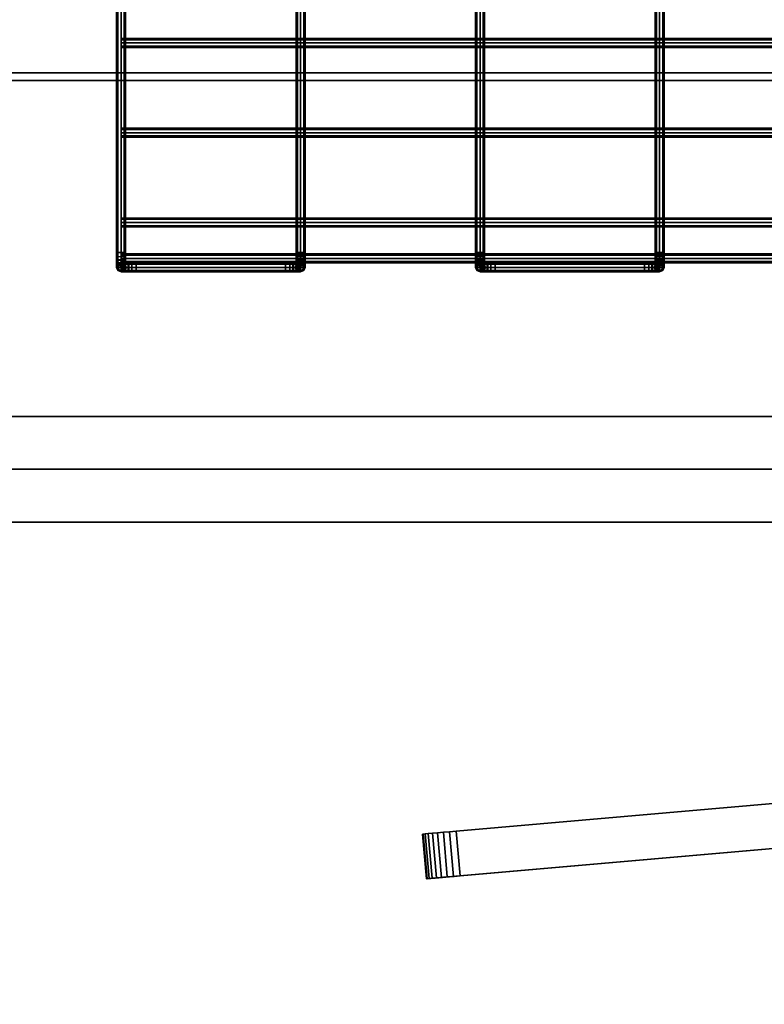
# Model space of a CAD drawing. Units: inches. Extents: x 0 to 288, y 0 to 159.
# Drawn here: x 93 to 105, y 56 to 73 of the extents above; entities that cross this region are included whole.
import ezdxf

# ---------------------------------------------------------------- set-up
doc = ezdxf.new("R2010")
doc.units = ezdxf.units.IN
doc.header["$MEASUREMENT"] = 0
for name, color, linetype in [('A-FURN', 7, 'Continuous'), ('AFUFU-2D-AC-AR-TX', 7, 'Continuous'), ('AFUFU-2D-AC-TX', 7, 'Continuous'), ('AFUFU-2D-RL-TX', 5, 'Continuous'), ('AFUFU-2D-TP-TX', 1, 'Continuous'), ('AFUFU-3D-AC', 1, 'Continuous'), ('AFUFU-3D-AC-CA', 7, 'Continuous'), ('AFUFU-3D-AC-FR', 250, 'Continuous'), ('AFUFU-3D-AC-SC-1', 254, 'Continuous'), ('AFUFU-3D-RL', 5, 'Continuous'), ('AFUFU-3D-TP', 1, 'Continuous'), ('AFUFU-3D-TP-ED', 1, 'Continuous')]:
    doc.layers.add(name, color=color, linetype=linetype)
doc.styles.get("Standard").update_dxf_attribs({"font": 'arial.ttf'})

# ---------------------------------------------------------------- blocks, each defined once
blk = doc.blocks.new('3_YBRE72')
at = {"layer": 'AFUFU-2D-RL-TX', "flags": 1}
for tag, height in [('CAPTG', 2.5), ('CAPPN', 0.001), ('CAPMG', 0.001), ('CAPMC', 0.001), ('CAPQT', 0.001), ('CAPDH', 0.001), ('CAPGC', 0.001)]:
    blk.add_attdef(tag, (0, 0), '', height=height, dxfattribs=at)
at = {"layer": 'AFUFU-3D-RL'}
mesh = blk.add_polyface(dxfattribs=at)
corners = [(-2.25, -0.884, -2.291), (69.75, -0.884, -2.291), (69.75, 0, -1.407), (-2.25, 0, -1.407), (69.75, 0.884, -2.291), (-2.25, 0.884, -2.291), (69.75, 0, -3.175), (-2.25, 0, -3.175)]
mesh.append_faces([[corners[k] for k in face] for face in [(0, 1, 2, 3), (3, 2, 4, 5), (5, 4, 6, 7), (7, 6, 1, 0), (7, 0, 3, 5), (6, 4, 2, 1)]])
blk = doc.blocks.new('3_YR1CB2712B')
at = {"layer": 'AFUFU-2D-AC-TX', "flags": 1}
for tag, height in [('CAPTG', 2.5), ('CAPPN', 0.001), ('CAPMG', 0.001), ('CAPMC', 0.001), ('CAPQT', 0.001), ('CAPDH', 0.001), ('CAPGC', 0.001)]:
    blk.add_attdef(tag, (0, 0), '', height=height, dxfattribs=at)
at = {"layer": 'AFUFU-3D-AC'}
mesh = blk.add_polyface(dxfattribs=at)
corners = [(3, 5.75, -7.413), (3, 5.846, -7.394), (3.022, 5.866, -7.443), (3.022, 5.75, -7.466), (3.075, 5.874, -7.463), (3.075, 5.75, -7.488), (3.128, 5.866, -7.443), (3.128, 5.75, -7.466), (3.15, 5.846, -7.394), (3.15, 5.75, -7.413), (3.128, 5.825, -7.345), (3.128, 5.75, -7.36), (3.075, 5.817, -7.325), (3.075, 5.75, -7.338), (3.022, 5.825, -7.345), (3.022, 5.75, -7.36), (3, 5.927, -7.34), (3.022, 5.964, -7.377), (3.075, 5.98, -7.393), (3.128, 5.964, -7.377), (3.15, 5.927, -7.34), (3.128, 5.889, -7.302), (3.075, 5.874, -7.287), (3.022, 5.889, -7.302), (3.128, 5.932, -7.238), (3.075, 5.912, -7.23), (3.022, 5.932, -7.238), (0.022, -5.75, -7.36), (0.022, 5.75, -7.36), (0, 5.75, -7.413), (0, -5.75, -7.413), (0.075, -5.75, -7.338), (0.075, 5.75, -7.338), (0.128, -5.75, -7.36), (0.128, 5.75, -7.36), (0.15, -5.75, -7.413), (0.15, 5.75, -7.413), (0.128, -5.75, -7.466), (0.128, 5.75, -7.466), (0.022, 5.75, -7.466), (0.022, -5.75, -7.466), (0.128, 5.866, -7.443), (0.15, 5.846, -7.394), (0.075, 5.75, -7.488), (0.075, 5.874, -7.463), (0.022, 5.866, -7.443), (0, 5.846, -7.394), (0.022, 5.825, -7.345), (0.075, 5.817, -7.325), (0.128, 5.825, -7.345), (0.128, 5.964, -7.377), (0.15, 5.927, -7.34), (0, 5.927, -7.34), (0.022, 5.964, -7.377), (0.022, 5.889, -7.302), (0.075, 5.874, -7.287), (0.128, 5.889, -7.302), (0.075, 5.912, -7.23), (0.022, 5.932, -7.238), (0.128, 5.932, -7.238)]
mesh.append_faces([[corners[k] for k in face] for face in [(0, 1, 2, 3), (3, 2, 4, 5), (5, 4, 6, 7), (7, 6, 8, 9), (9, 8, 10, 11), (11, 10, 12, 13), (13, 12, 14, 15), (15, 14, 1, 0), (1, 16, 17, 2), (2, 17, 18, 4), (6, 19, 20, 8), (8, 20, 21, 10), (10, 21, 22, 12), (12, 22, 23, 14), (14, 23, 16, 1), (21, 24, 25, 22), (22, 25, 26, 23), (27, 28, 29, 30), (31, 32, 28, 27), (33, 34, 32, 31), (35, 36, 34, 33), (37, 38, 36, 35), (30, 29, 39, 40), (38, 41, 42, 36), (43, 44, 41, 38), (39, 45, 44, 43), (29, 46, 45, 39), (28, 47, 46, 29), (32, 48, 47, 28), (34, 49, 48, 32), (36, 42, 49, 34), (41, 50, 51, 42), (46, 52, 53, 45), (47, 54, 52, 46), (48, 55, 54, 47), (49, 56, 55, 48), (42, 51, 56, 49), (55, 57, 58, 54), (56, 59, 57, 55)]])
mesh = blk.add_polyface(dxfattribs=at)
corners = [(9, 5.75, -7.413), (9, 5.846, -7.394), (9.022, 5.866, -7.443), (9.022, 5.75, -7.466), (9.075, 5.874, -7.463), (9.075, 5.75, -7.488), (9.128, 5.866, -7.443), (9.128, 5.75, -7.466), (9.15, 5.846, -7.394), (9.15, 5.75, -7.413), (9.128, 5.825, -7.345), (9.128, 5.75, -7.36), (9.075, 5.817, -7.325), (9.075, 5.75, -7.338), (9.022, 5.825, -7.345), (9.022, 5.75, -7.36), (9, 5.927, -7.34), (9.022, 5.964, -7.377), (9.075, 5.98, -7.393), (9.128, 5.964, -7.377), (9.15, 5.927, -7.34), (9.128, 5.889, -7.302), (9.075, 5.874, -7.287), (9.022, 5.889, -7.302), (9.128, 5.932, -7.238), (9.075, 5.912, -7.23), (9.022, 5.932, -7.238), (6.022, -5.75, -7.36), (6.022, 5.75, -7.36), (6, 5.75, -7.413), (6, -5.75, -7.413), (6.075, -5.75, -7.338), (6.075, 5.75, -7.338), (6.128, -5.75, -7.36), (6.128, 5.75, -7.36), (6.15, -5.75, -7.413), (6.15, 5.75, -7.413), (6.128, -5.75, -7.466), (6.128, 5.75, -7.466), (6.022, 5.75, -7.466), (6.022, -5.75, -7.466), (6.128, 5.866, -7.443), (6.15, 5.846, -7.394), (6.075, 5.75, -7.488), (6.075, 5.874, -7.463), (6.022, 5.866, -7.443), (6, 5.846, -7.394), (6.022, 5.825, -7.345), (6.075, 5.817, -7.325), (6.128, 5.825, -7.345), (6.128, 5.964, -7.377), (6.15, 5.927, -7.34), (6, 5.927, -7.34), (6.022, 5.964, -7.377), (6.022, 5.889, -7.302), (6.075, 5.874, -7.287), (6.128, 5.889, -7.302), (6.075, 5.912, -7.23), (6.022, 5.932, -7.238), (6.128, 5.932, -7.238)]
mesh.append_faces([[corners[k] for k in face] for face in [(0, 1, 2, 3), (3, 2, 4, 5), (5, 4, 6, 7), (7, 6, 8, 9), (9, 8, 10, 11), (11, 10, 12, 13), (13, 12, 14, 15), (15, 14, 1, 0), (1, 16, 17, 2), (2, 17, 18, 4), (6, 19, 20, 8), (8, 20, 21, 10), (10, 21, 22, 12), (12, 22, 23, 14), (14, 23, 16, 1), (21, 24, 25, 22), (22, 25, 26, 23), (27, 28, 29, 30), (31, 32, 28, 27), (33, 34, 32, 31), (35, 36, 34, 33), (37, 38, 36, 35), (30, 29, 39, 40), (38, 41, 42, 36), (43, 44, 41, 38), (39, 45, 44, 43), (29, 46, 45, 39), (28, 47, 46, 29), (32, 48, 47, 28), (34, 49, 48, 32), (36, 42, 49, 34), (41, 50, 51, 42), (46, 52, 53, 45), (47, 54, 52, 46), (48, 55, 54, 47), (49, 56, 55, 48), (42, 51, 56, 49), (55, 57, 58, 54), (56, 59, 57, 55)]])
mesh = blk.add_polyface(dxfattribs=at)
corners = [(0.15, -5.75, -7.413), (0.15, -5.846, -7.394), (0.128, -5.866, -7.443), (0.128, -5.75, -7.466), (0.075, -5.874, -7.463), (0.075, -5.75, -7.488), (0.022, -5.866, -7.443), (0.022, -5.75, -7.466), (0, -5.846, -7.394), (0, -5.75, -7.413), (0.022, -5.825, -7.345), (0.022, -5.75, -7.36), (0.075, -5.817, -7.325), (0.075, -5.75, -7.338), (0.128, -5.825, -7.345), (0.128, -5.75, -7.36), (0.15, -5.927, -7.34), (0.128, -5.964, -7.377), (0.022, -5.964, -7.377), (0, -5.927, -7.34), (0.022, -5.889, -7.302), (0.075, -5.874, -7.287), (0.128, -5.889, -7.302), (0.022, -5.932, -7.238), (0.075, -5.912, -7.23), (0.128, -5.932, -7.238), (3.022, -5.75, -7.466), (3.022, -5.866, -7.443), (3, -5.846, -7.394), (3, -5.75, -7.413), (3.075, -5.75, -7.488), (3.075, -5.874, -7.463), (3.128, -5.75, -7.466), (3.128, -5.866, -7.443), (3.15, -5.75, -7.413), (3.15, -5.846, -7.394), (3.128, -5.75, -7.36), (3.128, -5.825, -7.345), (3.075, -5.75, -7.338), (3.075, -5.817, -7.325), (3.022, -5.75, -7.36), (3.022, -5.825, -7.345), (3.022, -5.964, -7.377), (3, -5.927, -7.34), (3.075, -5.98, -7.393), (3.128, -5.964, -7.377), (3.15, -5.927, -7.34), (3.128, -5.889, -7.302), (3.075, -5.874, -7.287), (3.022, -5.889, -7.302), (3.075, -5.912, -7.23), (3.128, -5.932, -7.238), (3.022, -5.932, -7.238), (3.15, 5.75, -7.413), (3.128, 5.75, -7.36), (3.075, 5.75, -7.338), (3.022, 5.75, -7.36), (3, 5.75, -7.413), (3.022, 5.75, -7.466), (3.128, 5.75, -7.466)]
mesh.append_faces([[corners[k] for k in face] for face in [(0, 1, 2, 3), (3, 2, 4, 5), (5, 4, 6, 7), (7, 6, 8, 9), (9, 8, 10, 11), (11, 10, 12, 13), (13, 12, 14, 15), (15, 14, 1, 0), (1, 16, 17, 2), (6, 18, 19, 8), (8, 19, 20, 10), (10, 20, 21, 12), (12, 21, 22, 14), (14, 22, 16, 1), (20, 23, 24, 21), (21, 24, 25, 22), (26, 27, 28, 29), (30, 31, 27, 26), (32, 33, 31, 30), (34, 35, 33, 32), (36, 37, 35, 34), (38, 39, 37, 36), (40, 41, 39, 38), (29, 28, 41, 40), (27, 42, 43, 28), (31, 44, 42, 27), (33, 45, 44, 31), (35, 46, 45, 33), (37, 47, 46, 35), (39, 48, 47, 37), (41, 49, 48, 39), (28, 43, 49, 41), (48, 50, 51, 47), (49, 52, 50, 48), (34, 53, 54, 36), (36, 54, 55, 38), (38, 55, 56, 40), (40, 56, 57, 29), (29, 57, 58, 26), (32, 59, 53, 34)]])
mesh = blk.add_polyface(dxfattribs=at)
corners = [(6.15, -5.75, -7.413), (6.15, -5.846, -7.394), (6.128, -5.866, -7.443), (6.128, -5.75, -7.466), (6.075, -5.874, -7.463), (6.075, -5.75, -7.488), (6.022, -5.866, -7.443), (6.022, -5.75, -7.466), (6, -5.846, -7.394), (6, -5.75, -7.413), (6.022, -5.825, -7.345), (6.022, -5.75, -7.36), (6.075, -5.817, -7.325), (6.075, -5.75, -7.338), (6.128, -5.825, -7.345), (6.128, -5.75, -7.36), (6.15, -5.927, -7.34), (6.128, -5.964, -7.377), (6.022, -5.964, -7.377), (6, -5.927, -7.34), (6.022, -5.889, -7.302), (6.075, -5.874, -7.287), (6.128, -5.889, -7.302), (6.022, -5.932, -7.238), (6.075, -5.912, -7.23), (6.128, -5.932, -7.238), (9.022, -5.75, -7.466), (9.022, -5.866, -7.443), (9, -5.846, -7.394), (9, -5.75, -7.413), (9.075, -5.75, -7.488), (9.075, -5.874, -7.463), (9.128, -5.75, -7.466), (9.128, -5.866, -7.443), (9.15, -5.75, -7.413), (9.15, -5.846, -7.394), (9.128, -5.75, -7.36), (9.128, -5.825, -7.345), (9.075, -5.75, -7.338), (9.075, -5.817, -7.325), (9.022, -5.75, -7.36), (9.022, -5.825, -7.345), (9.022, -5.964, -7.377), (9, -5.927, -7.34), (9.075, -5.98, -7.393), (9.128, -5.964, -7.377), (9.15, -5.927, -7.34), (9.128, -5.889, -7.302), (9.075, -5.874, -7.287), (9.022, -5.889, -7.302), (9.075, -5.912, -7.23), (9.128, -5.932, -7.238), (9.022, -5.932, -7.238), (9.15, 5.75, -7.413), (9.128, 5.75, -7.36), (9.075, 5.75, -7.338), (9.022, 5.75, -7.36), (9, 5.75, -7.413), (9.022, 5.75, -7.466), (9.128, 5.75, -7.466)]
mesh.append_faces([[corners[k] for k in face] for face in [(0, 1, 2, 3), (3, 2, 4, 5), (5, 4, 6, 7), (7, 6, 8, 9), (9, 8, 10, 11), (11, 10, 12, 13), (13, 12, 14, 15), (15, 14, 1, 0), (1, 16, 17, 2), (6, 18, 19, 8), (8, 19, 20, 10), (10, 20, 21, 12), (12, 21, 22, 14), (14, 22, 16, 1), (20, 23, 24, 21), (21, 24, 25, 22), (26, 27, 28, 29), (30, 31, 27, 26), (32, 33, 31, 30), (34, 35, 33, 32), (36, 37, 35, 34), (38, 39, 37, 36), (40, 41, 39, 38), (29, 28, 41, 40), (27, 42, 43, 28), (31, 44, 42, 27), (33, 45, 44, 31), (35, 46, 45, 33), (37, 47, 46, 35), (39, 48, 47, 37), (41, 49, 48, 39), (28, 43, 49, 41), (48, 50, 51, 47), (49, 52, 50, 48), (34, 53, 54, 36), (36, 54, 55, 38), (38, 55, 56, 40), (40, 56, 57, 29), (29, 57, 58, 26), (32, 59, 53, 34)]])
mesh = blk.add_polyface(dxfattribs=at)
corners = [(0.075, -2.325, -7.563), (27.075, -2.325, -7.563), (27.075, -2.303, -7.51), (0.075, -2.303, -7.51), (27.075, -2.25, -7.488), (0.075, -2.25, -7.488), (27.075, -2.197, -7.51), (0.075, -2.197, -7.51), (27.075, -2.175, -7.563), (0.075, -2.175, -7.563), (27.075, -2.197, -7.616), (0.075, -2.197, -7.616), (27.075, -2.25, -7.638), (0.075, -2.25, -7.638), (27.075, -2.303, -7.616), (0.075, -2.303, -7.616), (0.075, -2.25, -7.563)]
mesh.append_faces([[corners[k] for k in face] for face in [(0, 1, 2, 3), (3, 2, 4, 5), (5, 4, 6, 7), (7, 6, 8, 9), (9, 8, 10, 11), (11, 10, 12, 13), (13, 12, 14, 15), (15, 14, 1, 0)]])
mesh.append_faces([[corners[k] for k in face] for face in [(3, 5, 7, 16), (15, 0, 3, 16), (11, 13, 15, 16), (7, 9, 11, 16)]], dxfattribs={"vtx2": -1, "vtx3": -1})
mesh = blk.add_polyface(dxfattribs=at)
corners = [(0.075, -3.825, -7.563), (27.075, -3.825, -7.563), (27.075, -3.803, -7.51), (0.075, -3.803, -7.51), (27.075, -3.75, -7.488), (0.075, -3.75, -7.488), (27.075, -3.697, -7.51), (0.075, -3.697, -7.51), (27.075, -3.675, -7.563), (0.075, -3.675, -7.563), (27.075, -3.697, -7.616), (0.075, -3.697, -7.616), (27.075, -3.75, -7.638), (0.075, -3.75, -7.638), (27.075, -3.803, -7.616), (0.075, -3.803, -7.616), (0.075, -3.75, -7.563)]
mesh.append_faces([[corners[k] for k in face] for face in [(0, 1, 2, 3), (3, 2, 4, 5), (5, 4, 6, 7), (7, 6, 8, 9), (9, 8, 10, 11), (11, 10, 12, 13), (13, 12, 14, 15), (15, 14, 1, 0)]])
mesh.append_faces([[corners[k] for k in face] for face in [(3, 5, 7, 16), (15, 0, 3, 16), (11, 13, 15, 16), (7, 9, 11, 16)]], dxfattribs={"vtx2": -1, "vtx3": -1})
mesh = blk.add_polyface(dxfattribs=at)
corners = [(0.075, -5.325, -7.563), (27.075, -5.325, -7.563), (27.075, -5.303, -7.51), (0.075, -5.303, -7.51), (27.075, -5.25, -7.488), (0.075, -5.25, -7.488), (27.075, -5.197, -7.51), (0.075, -5.197, -7.51), (27.075, -5.175, -7.563), (0.075, -5.175, -7.563), (27.075, -5.197, -7.616), (0.075, -5.197, -7.616), (27.075, -5.25, -7.638), (0.075, -5.25, -7.638), (27.075, -5.303, -7.616), (0.075, -5.303, -7.616), (27.075, -5.25, -7.563), (0.075, -5.25, -7.563)]
mesh.append_faces([[corners[k] for k in face] for face in [(0, 1, 2, 3), (3, 2, 4, 5), (5, 4, 6, 7), (7, 6, 8, 9), (9, 8, 10, 11), (11, 10, 12, 13), (13, 12, 14, 15), (15, 14, 1, 0)]])
mesh.append_faces([[corners[k] for k in face] for face in [(16, 6, 4, 2), (16, 2, 1, 14), (16, 14, 12, 10), (16, 10, 8, 6)]], dxfattribs={"vtx0": -1, "vtx3": -1})
mesh.append_faces([[corners[k] for k in face] for face in [(3, 5, 7, 17), (15, 0, 3, 17), (11, 13, 15, 17), (7, 9, 11, 17)]], dxfattribs={"vtx2": -1, "vtx3": -1})
mesh = blk.add_polyface(dxfattribs=at)
corners = [(0.128, -5.866, -7.443), (0.128, -5.964, -7.377), (0.075, -5.98, -7.393), (0.075, -5.874, -7.463), (0.022, -5.964, -7.377), (0.022, -5.866, -7.443), (0, -5.927, -7.34), (0, -5.981, -7.259), (0.022, -5.932, -7.238), (0.022, -5.889, -7.302), (0.128, -5.889, -7.302), (0.128, -5.932, -7.238), (0.15, -5.981, -7.259), (0.15, -5.927, -7.34), (3.128, -5.889, -7.302), (3.128, -5.932, -7.238), (3.15, -5.981, -7.259), (3.15, -5.927, -7.34), (3, -5.927, -7.34), (3, -5.981, -7.259), (3.022, -5.932, -7.238), (3.022, -5.889, -7.302), (0.325, -5.947, -6.36), (2.825, -5.947, -6.36), (2.825, -5.925, -6.413), (0.325, -5.925, -6.413), (2.825, -5.947, -6.466), (0.325, -5.947, -6.466), (2.941, -5.947, -6.383), (2.921, -5.925, -6.432), (2.9, -5.947, -6.481), (3.039, -5.947, -6.449), (3.002, -5.925, -6.486), (2.964, -5.947, -6.524), (3.105, -5.947, -6.547), (3.056, -5.925, -6.567), (3.007, -5.947, -6.588), (3.128, -5.947, -6.663), (3.075, -5.925, -6.663), (3.022, -5.947, -6.663), (3.128, -5.947, -7.163), (3.075, -5.925, -7.163), (3.022, -5.947, -7.163), (3.15, -6, -7.163), (3.075, -5.912, -7.23), (3, -6, -7.163), (0.229, -5.925, -6.432), (0.209, -5.947, -6.383), (0.25, -5.947, -6.481), (0.148, -5.925, -6.486), (0.111, -5.947, -6.449), (0.186, -5.947, -6.524), (0.045, -5.947, -6.547), (0.025, -6, -6.539), (0.095, -6, -6.433), (0.094, -5.925, -6.567), (0.143, -5.947, -6.588), (0.022, -5.947, -6.663), (0, -6, -6.663), (0.075, -5.925, -6.663), (0.128, -5.947, -6.663), (0.022, -5.947, -7.163), (0, -6, -7.163), (0.075, -5.925, -7.163), (0.128, -5.947, -7.163), (0.075, -5.912, -7.23), (0.15, -6, -7.163)]
mesh.append_faces([[corners[k] for k in face] for face in [(0, 1, 2, 3), (3, 2, 4, 5), (6, 7, 8, 9), (10, 11, 12, 13), (14, 15, 16, 17), (18, 19, 20, 21), (22, 23, 24, 25), (25, 24, 26, 27), (23, 28, 29, 24), (24, 29, 30, 26), (28, 31, 32, 29), (29, 32, 33, 30), (31, 34, 35, 32), (32, 35, 36, 33), (34, 37, 38, 35), (35, 38, 39, 36), (37, 40, 41, 38), (38, 41, 42, 39), (15, 40, 43, 16), (44, 41, 40, 15), (20, 42, 41, 44), (19, 45, 42, 20), (25, 46, 47, 22), (27, 48, 46, 25), (46, 49, 50, 47), (48, 51, 49, 46), (50, 52, 53, 54), (49, 55, 52, 50), (51, 56, 55, 49), (52, 57, 58, 53), (55, 59, 57, 52), (56, 60, 59, 55), (57, 61, 62, 58), (59, 63, 61, 57), (60, 64, 63, 59), (7, 62, 61, 8), (8, 61, 63, 65), (65, 63, 64, 11), (11, 64, 66, 12)]])
mesh = blk.add_polyface(dxfattribs=at)
corners = [(0.075, -5.925, -6.813), (27.075, -5.925, -6.813), (27.075, -5.903, -6.76), (0.075, -5.903, -6.76), (27.075, -5.85, -6.738), (0.075, -5.85, -6.738), (27.075, -5.797, -6.76), (0.075, -5.797, -6.76), (27.075, -5.775, -6.813), (0.075, -5.775, -6.813), (27.075, -5.797, -6.866), (0.075, -5.797, -6.866), (27.075, -5.85, -6.888), (0.075, -5.85, -6.888), (27.075, -5.903, -6.866), (0.075, -5.903, -6.866), (27.075, -5.85, -6.813), (0.075, -5.85, -6.813)]
mesh.append_faces([[corners[k] for k in face] for face in [(0, 1, 2, 3), (3, 2, 4, 5), (5, 4, 6, 7), (7, 6, 8, 9), (9, 8, 10, 11), (11, 10, 12, 13), (13, 12, 14, 15), (15, 14, 1, 0)]])
mesh.append_faces([[corners[k] for k in face] for face in [(16, 6, 4, 2), (16, 2, 1, 14), (16, 14, 12, 10), (16, 10, 8, 6)]], dxfattribs={"vtx0": -1, "vtx3": -1})
mesh.append_faces([[corners[k] for k in face] for face in [(3, 5, 7, 17), (15, 0, 3, 17), (11, 13, 15, 17), (7, 9, 11, 17)]], dxfattribs={"vtx2": -1, "vtx3": -1})
mesh = blk.add_polyface(dxfattribs=at)
corners = [(6.128, -5.866, -7.443), (6.128, -5.964, -7.377), (6.075, -5.98, -7.393), (6.075, -5.874, -7.463), (6.022, -5.964, -7.377), (6.022, -5.866, -7.443), (6, -5.927, -7.34), (6, -5.981, -7.259), (6.022, -5.932, -7.238), (6.022, -5.889, -7.302), (6.128, -5.889, -7.302), (6.128, -5.932, -7.238), (6.15, -5.981, -7.259), (6.15, -5.927, -7.34), (9.128, -5.889, -7.302), (9.128, -5.932, -7.238), (9.15, -5.981, -7.259), (9.15, -5.927, -7.34), (9, -5.927, -7.34), (9, -5.981, -7.259), (9.022, -5.932, -7.238), (9.022, -5.889, -7.302), (6.325, -5.947, -6.36), (8.825, -5.947, -6.36), (8.825, -5.925, -6.413), (6.325, -5.925, -6.413), (8.825, -5.947, -6.466), (6.325, -5.947, -6.466), (8.941, -5.947, -6.383), (8.921, -5.925, -6.432), (8.9, -5.947, -6.481), (9.039, -5.947, -6.449), (9.002, -5.925, -6.486), (8.964, -5.947, -6.524), (9.105, -5.947, -6.547), (9.056, -5.925, -6.567), (9.007, -5.947, -6.588), (9.128, -5.947, -6.663), (9.075, -5.925, -6.663), (9.022, -5.947, -6.663), (9.128, -5.947, -7.163), (9.075, -5.925, -7.163), (9.022, -5.947, -7.163), (9.15, -6, -7.163), (9.075, -5.912, -7.23), (9, -6, -7.163), (6.229, -5.925, -6.432), (6.209, -5.947, -6.383), (6.25, -5.947, -6.481), (6.148, -5.925, -6.486), (6.111, -5.947, -6.449), (6.186, -5.947, -6.524), (6.045, -5.947, -6.547), (6.025, -6, -6.539), (6.095, -6, -6.433), (6.094, -5.925, -6.567), (6.143, -5.947, -6.588), (6.022, -5.947, -6.663), (6, -6, -6.663), (6.075, -5.925, -6.663), (6.128, -5.947, -6.663), (6.022, -5.947, -7.163), (6, -6, -7.163), (6.075, -5.925, -7.163), (6.128, -5.947, -7.163), (6.075, -5.912, -7.23), (6.15, -6, -7.163)]
mesh.append_faces([[corners[k] for k in face] for face in [(0, 1, 2, 3), (3, 2, 4, 5), (6, 7, 8, 9), (10, 11, 12, 13), (14, 15, 16, 17), (18, 19, 20, 21), (22, 23, 24, 25), (25, 24, 26, 27), (23, 28, 29, 24), (24, 29, 30, 26), (28, 31, 32, 29), (29, 32, 33, 30), (31, 34, 35, 32), (32, 35, 36, 33), (34, 37, 38, 35), (35, 38, 39, 36), (37, 40, 41, 38), (38, 41, 42, 39), (15, 40, 43, 16), (44, 41, 40, 15), (20, 42, 41, 44), (19, 45, 42, 20), (25, 46, 47, 22), (27, 48, 46, 25), (46, 49, 50, 47), (48, 51, 49, 46), (50, 52, 53, 54), (49, 55, 52, 50), (51, 56, 55, 49), (52, 57, 58, 53), (55, 59, 57, 52), (56, 60, 59, 55), (57, 61, 62, 58), (59, 63, 61, 57), (60, 64, 63, 59), (7, 62, 61, 8), (8, 61, 63, 65), (65, 63, 64, 11), (11, 64, 66, 12)]])
mesh = blk.add_polyface(dxfattribs=at)
corners = [(0.15, -5.927, -7.34), (0.15, -5.981, -7.259), (0.128, -6.03, -7.279), (0.128, -5.964, -7.377), (0.075, -6.05, -7.287), (0.075, -5.98, -7.393), (0.022, -6.03, -7.279), (0.022, -5.964, -7.377), (0, -5.981, -7.259), (0, -5.927, -7.34), (0.325, -6.075, -6.413), (2.825, -6.075, -6.413), (2.825, -6.053, -6.36), (0.325, -6.053, -6.36), (2.825, -6, -6.338), (0.325, -6, -6.338), (2.825, -5.947, -6.36), (0.325, -5.947, -6.36), (0.325, -5.947, -6.466), (2.825, -5.947, -6.466), (2.825, -6, -6.488), (0.325, -6, -6.488), (0.209, -6.053, -6.383), (0.229, -6.075, -6.432), (0.201, -6, -6.363), (0.209, -5.947, -6.383), (0.258, -6, -6.501), (0.25, -5.947, -6.481), (0.325, -6.053, -6.466), (0.25, -6.053, -6.481), (0.111, -6.053, -6.449), (0.148, -6.075, -6.486), (0.095, -6, -6.433), (0.111, -5.947, -6.449), (0.201, -6, -6.539), (0.186, -5.947, -6.524), (0.186, -6.053, -6.524), (0.045, -6.053, -6.547), (0.094, -6.075, -6.567), (0.025, -6, -6.539), (0.163, -6, -6.596), (0.143, -5.947, -6.588), (0.143, -6.053, -6.588), (0.022, -6.053, -6.663), (0.075, -6.075, -6.663), (0, -6, -6.663), (0.15, -6, -6.663), (0.128, -5.947, -6.663), (0.128, -6.053, -6.663), (0.075, -6.075, -7.163), (0.128, -6.053, -7.163), (0.022, -6.053, -7.163), (0, -6, -7.163), (0.15, -6, -7.163), (0.128, -5.947, -7.163)]
mesh.append_faces([[corners[k] for k in face] for face in [(0, 1, 2, 3), (3, 2, 4, 5), (5, 4, 6, 7), (7, 6, 8, 9), (10, 11, 12, 13), (13, 12, 14, 15), (15, 14, 16, 17), (18, 19, 20, 21), (13, 22, 23, 10), (15, 24, 22, 13), (17, 25, 24, 15), (21, 26, 27, 18), (28, 29, 26, 21), (10, 23, 29, 28), (22, 30, 31, 23), (24, 32, 30, 22), (25, 33, 32, 24), (26, 34, 35, 27), (29, 36, 34, 26), (23, 31, 36, 29), (30, 37, 38, 31), (32, 39, 37, 30), (34, 40, 41, 35), (36, 42, 40, 34), (31, 38, 42, 36), (37, 43, 44, 38), (39, 45, 43, 37), (40, 46, 47, 41), (42, 48, 46, 40), (38, 44, 48, 42), (48, 44, 49, 50), (43, 51, 49, 44), (45, 52, 51, 43), (46, 53, 54, 47), (48, 50, 53, 46), (1, 53, 50, 2), (2, 50, 49, 4), (4, 49, 51, 6), (6, 51, 52, 8)]])
mesh = blk.add_polyface(dxfattribs=at)
corners = [(3.022, -5.964, -7.377), (3.022, -6.03, -7.279), (3, -5.981, -7.259), (3, -5.927, -7.34), (3.075, -5.98, -7.393), (3.075, -6.05, -7.287), (3.128, -5.964, -7.377), (3.128, -6.03, -7.279), (3.15, -5.927, -7.34), (3.15, -5.981, -7.259), (0.325, -6, -6.488), (2.825, -6, -6.488), (2.825, -6.053, -6.466), (0.325, -6.053, -6.466), (2.825, -6.075, -6.413), (0.325, -6.075, -6.413), (2.921, -6.075, -6.432), (2.941, -6.053, -6.383), (2.825, -6.053, -6.36), (2.949, -6, -6.363), (2.825, -6, -6.338), (2.941, -5.947, -6.383), (2.825, -5.947, -6.36), (2.825, -5.947, -6.466), (2.9, -5.947, -6.481), (2.892, -6, -6.501), (2.9, -6.053, -6.481), (3.002, -6.075, -6.486), (3.039, -6.053, -6.449), (3.055, -6, -6.433), (3.039, -5.947, -6.449), (2.964, -5.947, -6.524), (2.949, -6, -6.539), (2.964, -6.053, -6.524), (3.056, -6.075, -6.567), (3.105, -6.053, -6.547), (3.125, -6, -6.539), (3.105, -5.947, -6.547), (3.007, -5.947, -6.588), (2.987, -6, -6.596), (3.007, -6.053, -6.588), (3.075, -6.075, -6.663), (3.128, -6.053, -6.663), (3.15, -6, -6.663), (3.128, -5.947, -6.663), (3.022, -5.947, -6.663), (3, -6, -6.663), (3.022, -6.053, -6.663), (3.022, -6.053, -7.163), (3.075, -6.075, -7.163), (3.128, -6.053, -7.163), (3.15, -6, -7.163), (3.128, -5.947, -7.163), (3.022, -5.947, -7.163), (3, -6, -7.163)]
mesh.append_faces([[corners[k] for k in face] for face in [(0, 1, 2, 3), (4, 5, 1, 0), (6, 7, 5, 4), (8, 9, 7, 6), (10, 11, 12, 13), (13, 12, 14, 15), (14, 16, 17, 18), (18, 17, 19, 20), (20, 19, 21, 22), (23, 24, 25, 11), (11, 25, 26, 12), (12, 26, 16, 14), (16, 27, 28, 17), (17, 28, 29, 19), (19, 29, 30, 21), (24, 31, 32, 25), (25, 32, 33, 26), (26, 33, 27, 16), (27, 34, 35, 28), (28, 35, 36, 29), (29, 36, 37, 30), (31, 38, 39, 32), (32, 39, 40, 33), (33, 40, 34, 27), (34, 41, 42, 35), (35, 42, 43, 36), (36, 43, 44, 37), (38, 45, 46, 39), (39, 46, 47, 40), (40, 47, 41, 34), (48, 49, 41, 47), (41, 49, 50, 42), (42, 50, 51, 43), (43, 51, 52, 44), (45, 53, 54, 46), (46, 54, 48, 47), (1, 48, 54, 2), (5, 49, 48, 1), (7, 50, 49, 5), (9, 51, 50, 7)]])
mesh = blk.add_polyface(dxfattribs=at)
corners = [(6.15, -5.927, -7.34), (6.15, -5.981, -7.259), (6.128, -6.03, -7.279), (6.128, -5.964, -7.377), (6.075, -6.05, -7.287), (6.075, -5.98, -7.393), (6.022, -6.03, -7.279), (6.022, -5.964, -7.377), (6, -5.981, -7.259), (6, -5.927, -7.34), (6.325, -6.075, -6.413), (8.825, -6.075, -6.413), (8.825, -6.053, -6.36), (6.325, -6.053, -6.36), (8.825, -6, -6.338), (6.325, -6, -6.338), (8.825, -5.947, -6.36), (6.325, -5.947, -6.36), (6.325, -5.947, -6.466), (8.825, -5.947, -6.466), (8.825, -6, -6.488), (6.325, -6, -6.488), (6.209, -6.053, -6.383), (6.229, -6.075, -6.432), (6.201, -6, -6.363), (6.209, -5.947, -6.383), (6.258, -6, -6.501), (6.25, -5.947, -6.481), (6.325, -6.053, -6.466), (6.25, -6.053, -6.481), (6.111, -6.053, -6.449), (6.148, -6.075, -6.486), (6.095, -6, -6.433), (6.111, -5.947, -6.449), (6.201, -6, -6.539), (6.186, -5.947, -6.524), (6.186, -6.053, -6.524), (6.045, -6.053, -6.547), (6.094, -6.075, -6.567), (6.025, -6, -6.539), (6.163, -6, -6.596), (6.143, -5.947, -6.588), (6.143, -6.053, -6.588), (6.022, -6.053, -6.663), (6.075, -6.075, -6.663), (6, -6, -6.663), (6.15, -6, -6.663), (6.128, -5.947, -6.663), (6.128, -6.053, -6.663), (6.075, -6.075, -7.163), (6.128, -6.053, -7.163), (6.022, -6.053, -7.163), (6, -6, -7.163), (6.15, -6, -7.163), (6.128, -5.947, -7.163)]
mesh.append_faces([[corners[k] for k in face] for face in [(0, 1, 2, 3), (3, 2, 4, 5), (5, 4, 6, 7), (7, 6, 8, 9), (10, 11, 12, 13), (13, 12, 14, 15), (15, 14, 16, 17), (18, 19, 20, 21), (13, 22, 23, 10), (15, 24, 22, 13), (17, 25, 24, 15), (21, 26, 27, 18), (28, 29, 26, 21), (10, 23, 29, 28), (22, 30, 31, 23), (24, 32, 30, 22), (25, 33, 32, 24), (26, 34, 35, 27), (29, 36, 34, 26), (23, 31, 36, 29), (30, 37, 38, 31), (32, 39, 37, 30), (34, 40, 41, 35), (36, 42, 40, 34), (31, 38, 42, 36), (37, 43, 44, 38), (39, 45, 43, 37), (40, 46, 47, 41), (42, 48, 46, 40), (38, 44, 48, 42), (48, 44, 49, 50), (43, 51, 49, 44), (45, 52, 51, 43), (46, 53, 54, 47), (48, 50, 53, 46), (1, 53, 50, 2), (2, 50, 49, 4), (4, 49, 51, 6), (6, 51, 52, 8)]])
mesh = blk.add_polyface(dxfattribs=at)
corners = [(9.022, -5.964, -7.377), (9.022, -6.03, -7.279), (9, -5.981, -7.259), (9, -5.927, -7.34), (9.075, -5.98, -7.393), (9.075, -6.05, -7.287), (9.128, -5.964, -7.377), (9.128, -6.03, -7.279), (9.15, -5.927, -7.34), (9.15, -5.981, -7.259), (6.325, -6, -6.488), (8.825, -6, -6.488), (8.825, -6.053, -6.466), (6.325, -6.053, -6.466), (8.825, -6.075, -6.413), (6.325, -6.075, -6.413), (8.921, -6.075, -6.432), (8.941, -6.053, -6.383), (8.825, -6.053, -6.36), (8.949, -6, -6.363), (8.825, -6, -6.338), (8.941, -5.947, -6.383), (8.825, -5.947, -6.36), (8.825, -5.947, -6.466), (8.9, -5.947, -6.481), (8.892, -6, -6.501), (8.9, -6.053, -6.481), (9.002, -6.075, -6.486), (9.039, -6.053, -6.449), (9.055, -6, -6.433), (9.039, -5.947, -6.449), (8.964, -5.947, -6.524), (8.949, -6, -6.539), (8.964, -6.053, -6.524), (9.056, -6.075, -6.567), (9.105, -6.053, -6.547), (9.125, -6, -6.539), (9.105, -5.947, -6.547), (9.007, -5.947, -6.588), (8.987, -6, -6.596), (9.007, -6.053, -6.588), (9.075, -6.075, -6.663), (9.128, -6.053, -6.663), (9.15, -6, -6.663), (9.128, -5.947, -6.663), (9.022, -5.947, -6.663), (9, -6, -6.663), (9.022, -6.053, -6.663), (9.022, -6.053, -7.163), (9.075, -6.075, -7.163), (9.128, -6.053, -7.163), (9.15, -6, -7.163), (9.128, -5.947, -7.163), (9.022, -5.947, -7.163), (9, -6, -7.163)]
mesh.append_faces([[corners[k] for k in face] for face in [(0, 1, 2, 3), (4, 5, 1, 0), (6, 7, 5, 4), (8, 9, 7, 6), (10, 11, 12, 13), (13, 12, 14, 15), (14, 16, 17, 18), (18, 17, 19, 20), (20, 19, 21, 22), (23, 24, 25, 11), (11, 25, 26, 12), (12, 26, 16, 14), (16, 27, 28, 17), (17, 28, 29, 19), (19, 29, 30, 21), (24, 31, 32, 25), (25, 32, 33, 26), (26, 33, 27, 16), (27, 34, 35, 28), (28, 35, 36, 29), (29, 36, 37, 30), (31, 38, 39, 32), (32, 39, 40, 33), (33, 40, 34, 27), (34, 41, 42, 35), (35, 42, 43, 36), (36, 43, 44, 37), (38, 45, 46, 39), (39, 46, 47, 40), (40, 47, 41, 34), (48, 49, 41, 47), (41, 49, 50, 42), (42, 50, 51, 43), (43, 51, 52, 44), (45, 53, 54, 46), (46, 54, 48, 47), (1, 48, 54, 2), (5, 49, 48, 1), (7, 50, 49, 5), (9, 51, 50, 7)]])
blk = doc.blocks.new('3_YT7230L')
at = {"layer": 'AFUFU-2D-TP-TX', "flags": 1}
for tag, height in [('CAPTG', 2.5), ('CAPPN', 0.001), ('CAPMG', 0.001), ('CAPMC', 0.001), ('CAPQT', 0.001), ('CAPDH', 0.001), ('CAPGC', 0.001)]:
    blk.add_attdef(tag, (0, 0), '', height=height, dxfattribs=at)
at = {"layer": 'AFUFU-3D-TP'}
mesh = blk.add_polyface(dxfattribs=at)
corners = [(0.125, -29.875), (71.875, -29.875), (71.875, -0.125), (0.125, -0.125)]
mesh.append_faces([[corners[k] for k in face] for face in [(0, 1, 2, 3)]])
mesh = blk.add_polyface(dxfattribs=at)
corners = [(0.125, -29.875, -1.25), (71.875, -29.875, -1.25), (71.875, -0.125, -1.25), (0.125, -0.125, -1.25)]
mesh.append_faces([[corners[k] for k in face] for face in [(0, 1, 2, 3)]])
at = {"layer": 'AFUFU-3D-TP-ED'}
mesh = blk.add_polyface(dxfattribs=at)
corners = [(0, 0), (72, 0), (72, 0, -1.25), (0, 0, -1.25), (72, -30), (0, -30), (0, -30, -1.25), (72, -30, -1.25), (0.125, -29.875), (0.125, -0.125), (71.875, -29.875), (71.875, -0.125), (0.125, -29.875, -1.25), (0.125, -0.125, -1.25), (71.875, -29.875, -1.25), (71.875, -0.125, -1.25)]
mesh.append_faces([[corners[k] for k in face] for face in [(0, 1, 2, 3), (4, 5, 6, 7), (3, 6, 5, 0), (7, 2, 1, 4), (8, 9, 0, 5), (5, 4, 10, 8), (10, 4, 1, 11), (11, 1, 0, 9), (6, 3, 13, 12), (12, 14, 7, 6), (15, 2, 7, 14), (13, 3, 2, 15)]])
blk = doc.blocks.new('3_SAPMADCLMPK')
at = {"layer": 'AFUFU-2D-AC-AR-TX', "flags": 1}
for tag, height in [('CAPTG', 2.5), ('CAPPN', 0.001), ('CAPMG', 0.001), ('CAPMC', 0.001), ('CAPQT', 0.001), ('CAPDH', 0.001), ('CAPGC', 0.001)]:
    blk.add_attdef(tag, (0, 0), '', height=height, dxfattribs=at)
at = {"layer": 'AFUFU-3D-AC-CA'}
mesh = blk.add_polyface(dxfattribs=at)
corners = [(-17.385, -12.722, 8.462), (-17.375, -12.721, 8.353), (-17.309, -13.468, 8.353), (-17.32, -13.469, 8.462), (-17.343, -12.718, 8.247), (-17.277, -13.465, 8.247), (-17.291, -12.713, 8.15), (-17.226, -13.46, 8.15), (-17.221, -12.707, 8.065), (-17.156, -13.454, 8.065), (-17.136, -12.7, 7.995), (-17.071, -13.447, 7.995), (-17.039, -12.691, 7.943), (-16.974, -13.438, 7.943), (-16.934, -12.682, 7.911), (-16.869, -13.429, 7.911), (-16.825, -12.673, 7.9), (-16.76, -13.42, 7.9), (-16.825, -12.673, 21.775), (-16.934, -12.682, 21.764), (-16.869, -13.429, 21.764), (-16.76, -13.42, 21.775), (-17.039, -12.691, 21.732), (-16.974, -13.438, 21.732), (-17.136, -12.7, 21.68), (-17.071, -13.447, 21.68), (-17.221, -12.707, 21.61), (-17.156, -13.454, 21.61), (-17.291, -12.713, 21.525), (-17.226, -13.46, 21.525), (-17.343, -12.718, 21.428), (-17.277, -13.465, 21.428), (-17.375, -12.721, 21.322), (-17.309, -13.468, 21.322), (-17.385, -12.722, 21.212), (-17.32, -13.469, 21.212), (-0.824, -11.273, 21.212), (-0.834, -11.274, 21.322), (-0.769, -12.021, 21.322), (-0.758, -12.02, 21.212), (-0.866, -11.276, 21.428), (-0.801, -12.024, 21.428), (-0.918, -11.281, 21.525), (-0.853, -12.028, 21.525), (-0.988, -11.287, 21.61), (-0.922, -12.034, 21.61), (-1.073, -11.294, 21.68), (-1.007, -12.042, 21.68), (-1.17, -11.303, 21.732), (-1.104, -12.05, 21.732), (-1.275, -11.312, 21.764), (-1.209, -12.059, 21.764), (-1.384, -11.322, 21.775), (-1.319, -12.069, 21.775), (-1.384, -11.322, 7.9), (-1.275, -11.312, 7.911), (-1.209, -12.059, 7.911), (-1.319, -12.069, 7.9), (-1.17, -11.303, 7.943), (-1.104, -12.05, 7.943), (-1.073, -11.294, 7.995), (-1.007, -12.042, 7.995), (-0.988, -11.287, 8.065), (-0.922, -12.034, 8.065), (-0.918, -11.281, 8.15), (-0.853, -12.028, 8.15), (-0.866, -11.276, 8.247), (-0.801, -12.024, 8.247), (-0.834, -11.274, 8.353), (-0.769, -12.021, 8.353), (-0.824, -11.273, 8.462), (-0.758, -12.02, 8.462), (-1.319, -12.069, 21.712), (-1.221, -12.06, 21.703), (-1.128, -12.052, 21.674), (-1.042, -12.045, 21.628), (-0.966, -12.038, 21.566), (-0.904, -12.033, 21.49), (-0.858, -12.029, 21.404), (-0.83, -12.026, 21.31), (-0.821, -12.025, 21.212), (-17.258, -13.463, 21.212), (-17.248, -13.462, 21.31), (-17.22, -13.46, 21.404), (-17.174, -13.456, 21.49), (-17.112, -13.451, 21.566), (-17.036, -13.444, 21.628), (-16.95, -13.436, 21.674), (-16.857, -13.428, 21.703), (-16.76, -13.42, 21.712), (-16.76, -13.42, 7.962), (-16.857, -13.428, 7.972), (-16.95, -13.436, 8.001), (-17.036, -13.444, 8.047), (-17.112, -13.451, 8.109), (-17.174, -13.456, 8.185), (-17.22, -13.46, 8.271), (-17.248, -13.462, 8.365), (-17.258, -13.463, 8.462), (-0.821, -12.025, 8.462), (-0.83, -12.026, 8.365), (-0.858, -12.029, 8.271), (-0.904, -12.033, 8.185), (-0.966, -12.038, 8.109), (-1.042, -12.045, 8.047), (-1.128, -12.052, 8.001), (-1.221, -12.06, 7.972), (-1.319, -12.069, 7.962)]
mesh.append_faces([[corners[k] for k in face] for face in [(0, 1, 2, 3), (1, 4, 5, 2), (4, 6, 7, 5), (6, 8, 9, 7), (8, 10, 11, 9), (10, 12, 13, 11), (12, 14, 15, 13), (14, 16, 17, 15), (18, 19, 20, 21), (19, 22, 23, 20), (22, 24, 25, 23), (24, 26, 27, 25), (26, 28, 29, 27), (28, 30, 31, 29), (30, 32, 33, 31), (32, 34, 35, 33), (36, 37, 38, 39), (37, 40, 41, 38), (40, 42, 43, 41), (42, 44, 45, 43), (44, 46, 47, 45), (46, 48, 49, 47), (48, 50, 51, 49), (50, 52, 53, 51), (18, 21, 53, 52), (54, 55, 56, 57), (55, 58, 59, 56), (58, 60, 61, 59), (60, 62, 63, 61), (62, 64, 65, 63), (64, 66, 67, 65), (66, 68, 69, 67), (68, 70, 71, 69), (36, 39, 71, 70), (0, 3, 35, 34), (17, 16, 54, 57)]])
mesh.append_faces([[corners[k] for k in face] for face in [(52, 54, 16, 18), (53, 72, 73, 51), (51, 73, 74, 49), (49, 74, 75, 47), (47, 75, 76, 45), (45, 76, 77, 43), (43, 77, 78, 41), (41, 78, 79, 38), (38, 79, 80, 39), (35, 81, 82, 33), (33, 82, 83, 31), (31, 83, 84, 29), (29, 84, 85, 27), (27, 85, 86, 25), (25, 86, 87, 23), (23, 87, 88, 20), (20, 88, 89, 21), (17, 90, 91, 15), (15, 91, 92, 13), (13, 92, 93, 11), (11, 93, 94, 9), (9, 94, 95, 7), (7, 95, 96, 5), (5, 96, 97, 2), (2, 97, 98, 3), (71, 99, 100, 69), (69, 100, 101, 67), (67, 101, 102, 65), (65, 102, 103, 63), (63, 103, 104, 61), (61, 104, 105, 59), (59, 105, 106, 56), (56, 106, 107, 57), (57, 107, 90, 17), (3, 98, 81, 35), (21, 89, 72, 53), (39, 80, 99, 71)]], dxfattribs={"vtx0": -1, "vtx2": -1})
mesh.append_faces([[corners[k] for k in face] for face in [(40, 37, 68, 66), (66, 64, 42, 40), (44, 42, 64, 62), (62, 60, 46, 44), (48, 46, 60, 58), (58, 55, 50, 48), (52, 50, 55, 54), (4, 1, 32, 30), (30, 28, 6, 4), (8, 6, 28, 26), (26, 24, 10, 8), (12, 10, 24, 22), (22, 19, 14, 12), (16, 14, 19, 18)]], dxfattribs={"vtx1": -1, "vtx3": -1})
mesh.append_faces([[corners[k] for k in face] for face in [(37, 36, 70, 68), (1, 0, 34, 32)]], dxfattribs={"vtx3": -1})
at = {"layer": 'AFUFU-3D-AC-FR'}
mesh = blk.add_polyface(dxfattribs=at)
corners = [(-16.635, -13.409, 8.587), (-17.258, -13.463, 8.462), (-17.248, -13.462, 8.365), (-17.22, -13.46, 8.271), (-17.174, -13.456, 8.185), (-17.112, -13.451, 8.109), (-17.036, -13.444, 8.047), (-16.95, -13.436, 8.001), (-16.857, -13.428, 7.972), (-16.76, -13.42, 7.962), (-1.443, -12.08, 8.587), (-1.319, -12.069, 7.962), (-1.221, -12.06, 7.972), (-1.128, -12.052, 8.001), (-1.042, -12.045, 8.047), (-0.966, -12.038, 8.109), (-0.904, -12.033, 8.185), (-0.858, -12.029, 8.271), (-0.83, -12.026, 8.365), (-0.821, -12.025, 8.462), (-1.443, -12.08, 21.087), (-0.821, -12.025, 21.212), (-0.83, -12.026, 21.31), (-0.858, -12.029, 21.404), (-0.904, -12.033, 21.49), (-0.966, -12.038, 21.566), (-1.042, -12.045, 21.628), (-1.128, -12.052, 21.674), (-1.221, -12.06, 21.703), (-1.319, -12.069, 21.712), (-16.635, -13.409, 21.087), (-16.76, -13.42, 21.712), (-16.857, -13.428, 21.703), (-16.95, -13.436, 21.674), (-17.036, -13.444, 21.628), (-17.112, -13.451, 21.566), (-17.174, -13.456, 21.49), (-17.22, -13.46, 21.404), (-17.248, -13.462, 21.31), (-17.258, -13.463, 21.212)]
mesh.append_faces([[corners[k] for k in face] for face in [(0, 9, 11, 10), (10, 19, 21, 20), (20, 29, 31, 30), (1, 0, 30, 39)]], dxfattribs={"vtx0": -1, "vtx2": -1})
mesh.append_faces([[corners[k] for k in face] for face in [(0, 1, 2, 3), (0, 5, 6, 7), (10, 11, 12, 13), (10, 15, 16, 17), (20, 21, 22, 23), (20, 25, 26, 27), (30, 31, 32, 33), (30, 35, 36, 37)]], dxfattribs={"vtx0": -1, "vtx3": -1})
mesh.append_faces([[corners[k] for k in face] for face in [(3, 4, 5, 0), (7, 8, 9, 0), (13, 14, 15, 10), (17, 18, 19, 10), (23, 24, 25, 20), (27, 28, 29, 20), (33, 34, 35, 30), (37, 38, 39, 30)]], dxfattribs={"vtx2": -1, "vtx3": -1})
at = {"layer": 'AFUFU-3D-AC-SC-1'}
mesh = blk.add_polyface(dxfattribs=at)
corners = [(-16.635, -13.409, 21.087), (-16.635, -13.409, 8.587), (-1.443, -12.08, 8.587), (-1.443, -12.08, 21.087)]
mesh.append_faces([[corners[k] for k in face] for face in [(0, 1, 2, 3)]])

msp = doc.modelspace()

# ---------------------------------------------------------------- block references
at = {"layer": 'A-FURN'}
for name, p in [('3_YR1CB2712B', (94.5, 74.75, 28.5)), ('3_SAPMADCLMPK', (117, 72, 28.5)), ('3_YT7230L', (72, 72, 28.5))]:
    msp.add_blockref(name, p, dxfattribs=at)
at = {"layer": 'A-FURN', "rotation": 180.0000771436224}
msp.add_blockref('3_YBRE72', (140.5, 65.375, 28.5), dxfattribs=at)

doc.saveas('drawing.dxf')
